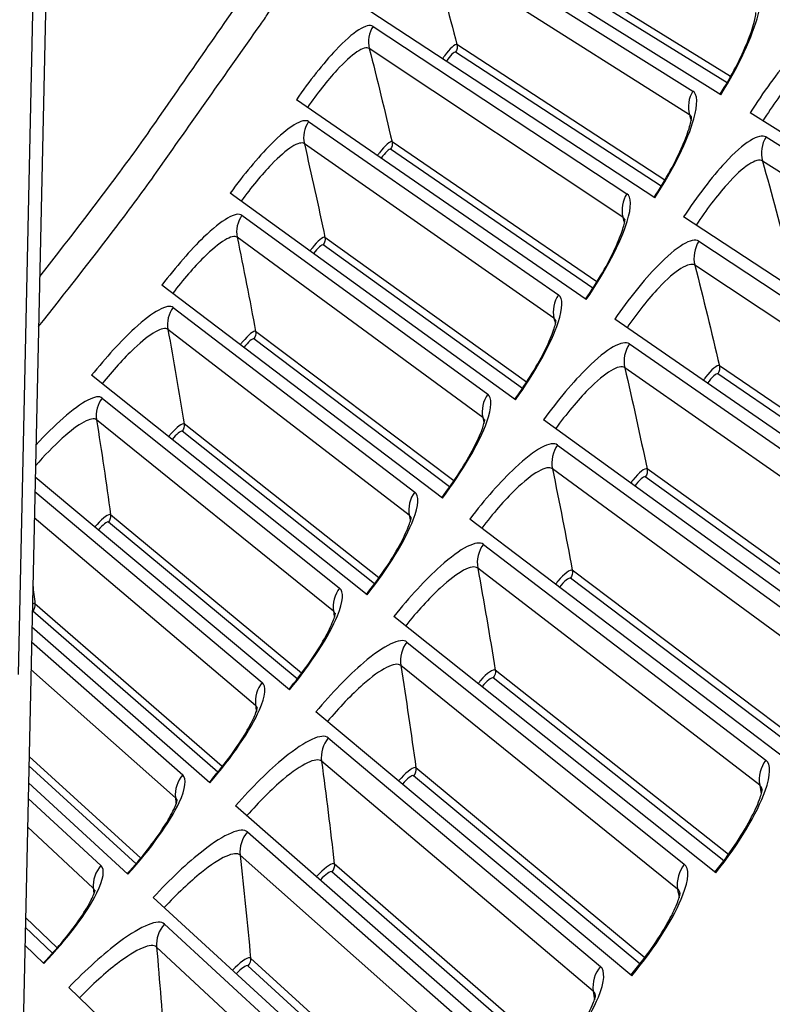
# Model space of a CAD drawing. Units: inches. Extents: x 2 to 86, y 1 to 67.
# Drawn here: x 27.7 to 28.9, y 11.2 to 12.9 of the extents above; entities that cross this region are included whole.
import ezdxf

# ---------------------------------------------------------------- set-up
doc = ezdxf.new("R2010")
doc.units = ezdxf.units.IN
doc.header["$LTSCALE"] = 4
doc.header["$MEASUREMENT"] = 0
doc.layers.add('Visible (ANSI)', color=7, linetype='Continuous')
doc.layers.add('Visible Narrow (ANSI)', color=7, linetype='Continuous')

msp = doc.modelspace()

# ---------------------------------------------------------------- linework, layer by layer
at = {"layer": 'Visible (ANSI)', "color": 84}
for p, q in [((27.75584, 14.45283), (27.67852, 10.95302)), ((27.67625, 11.80229), (27.72131, 13.84213))]:
    msp.add_line(p, q, dxfattribs=at)
at = {"layer": 'Visible (ANSI)'}
for p, q in [((28.86242, 12.78189), (28.35785, 13.09671)), ((28.7508, 12.6075), (28.25362, 12.93388)), ((28.63517, 12.43573), (28.14567, 12.77351)), ((29.5015, 12.38315), (28.91187, 12.75104)), ((28.51561, 12.26667), (28.03404, 12.61566)), ((29.3805, 12.19411), (28.79952, 12.57551)), ((28.39218, 12.10043), (27.91879, 12.46044)), ((29.25516, 12.00791), (28.68315, 12.40263)), ((28.26495, 11.93707), (27.8, 12.30792)), ((29.12556, 11.82466), (28.56281, 12.23247)), ((28.13397, 11.7767), (27.70465, 12.13566)), ((28.99176, 11.64445), (28.43858, 12.06514)), ((28.85383, 11.46737), (28.31051, 11.90073)), ((27.99933, 11.61939), (27.69906, 11.88247)), ((28.71186, 11.29352), (28.17869, 11.73931)), ((27.86109, 11.46524), (27.69324, 11.61929)), ((28.5659, 11.12301), (28.04317, 11.58099)), ((28.41605, 10.9559), (27.90403, 11.42583)), ((27.71933, 11.31432), (27.68719, 11.34522)), ((28.26238, 10.7923), (27.76135, 11.27393))]:
    msp.add_line(p, q, dxfattribs=at)
for radius, start, end in [(11.5, 180.118962, 180.018962), (11.48, 13.660321, 13.560321), (11.475, 180.118962, 180.018962), (11.455, 13.660321, 13.560321)]:
    msp.add_arc((21.25468, 17.52861), radius, start, end, dxfattribs=at)
at = {"layer": 'Visible (ANSI)', "color": 84}
msp.add_open_spline([(27.72131, 13.84213), (27.70527, 13.68688), (27.69098, 13.5249), (27.67118, 13.22522), (27.66451, 13.09139), (27.65963, 12.93349), (27.65907, 12.91392), (27.65836, 12.88631), (27.65817, 12.87832), (27.6579, 12.8672), (27.65783, 12.86409), (27.65769, 12.85809), (27.65763, 12.8552), (27.65756, 12.85231)], degree=3, knots=[0, 0, 0, 0, 1.2260763, 1.2260763, 2.1853511, 2.1853511, 2.3207923, 2.3207923, 2.3759229, 2.3759229, 2.3973728, 2.3973728, 2.4172545, 2.4172545, 2.4172545, 2.4172545], dxfattribs=at)
at = {"layer": 'Visible (ANSI)'}
for points, knots in [([(28.8613, 12.78259), (28.87078, 12.79778), (28.87978, 12.81354), (28.89525, 12.84337), (28.90197, 12.85786), (28.91233, 12.88332), (28.91621, 12.89479), (28.91957, 12.90761), (28.92032, 12.91107), (28.9212, 12.9162), (28.92141, 12.91808), (28.92157, 12.92031), (28.92155, 12.92088), (28.92155, 12.92088), (28.92155, 12.92088), (28.92155, 12.92088)], [0, 0, 0, 0, 0.13657189, 0.13657189, 0.27005147, 0.27005147, 0.39883182, 0.39883182, 0.45542508, 0.45542508, 0.50299184, 0.50299184, 0.54203417, 0.54203417, 0.54204566, 0.54204566, 0.54204566, 0.54204566]), ([(28.74969, 12.60822), (28.75952, 12.62319), (28.76888, 12.63874), (28.78503, 12.6682), (28.79209, 12.68253), (28.80303, 12.70775), (28.80717, 12.71913), (28.81083, 12.73187), (28.81166, 12.73531), (28.81266, 12.74041), (28.81291, 12.74229), (28.81312, 12.74452), (28.81311, 12.74509), (28.81311, 12.74509), (28.81311, 12.74509), (28.81311, 12.74509)], [0, 0, 0, 0, 0.13657189, 0.13657189, 0.27005147, 0.27005147, 0.39883183, 0.39883183, 0.45542508, 0.45542508, 0.50299184, 0.50299184, 0.54203418, 0.54203418, 0.54204566, 0.54204566, 0.54204566, 0.54204566]), ([(28.63408, 12.43648), (28.64425, 12.45121), (28.65397, 12.46654), (28.6708, 12.49562), (28.67818, 12.50979), (28.68971, 12.53474), (28.69411, 12.54603), (28.69806, 12.55868), (28.69897, 12.5621), (28.70009, 12.56718), (28.70039, 12.56905), (28.70064, 12.57127), (28.70065, 12.57184), (28.70065, 12.57184), (28.70065, 12.57184), (28.70065, 12.57184)], [0, 0, 0, 0, 0.13657189, 0.13657189, 0.27005148, 0.27005148, 0.39883183, 0.39883183, 0.45542509, 0.45542509, 0.50299185, 0.50299185, 0.54203418, 0.54203418, 0.54204566, 0.54204566, 0.54204566, 0.54204566]), ([(28.51454, 12.26745), (28.52505, 12.28195), (28.53512, 12.29705), (28.55261, 12.32573), (28.56032, 12.33972), (28.57242, 12.3644), (28.57708, 12.37558), (28.58133, 12.38814), (28.58231, 12.39154), (28.58354, 12.39659), (28.58389, 12.39846), (28.5842, 12.40067), (28.58422, 12.40124), (28.58422, 12.40124), (28.58422, 12.40124), (28.58422, 12.40124)], [0, 0, 0, 0, 0.13657189, 0.13657189, 0.27005148, 0.27005148, 0.39883184, 0.39883184, 0.4554251, 0.4554251, 0.50299186, 0.50299186, 0.54203419, 0.54203419, 0.54204567, 0.54204567, 0.54204567, 0.54204567]), ([(28.39113, 12.10123), (28.40197, 12.11548), (28.41238, 12.13034), (28.43054, 12.15861), (28.43857, 12.17242), (28.45123, 12.19682), (28.45615, 12.20789), (28.46068, 12.22034), (28.46175, 12.22372), (28.4631, 12.22874), (28.46348, 12.2306), (28.46384, 12.2328), (28.46388, 12.23337), (28.46388, 12.23337), (28.46388, 12.23337), (28.46388, 12.23337)], [0, 0, 0, 0, 0.1365719, 0.1365719, 0.27005148, 0.27005148, 0.39883185, 0.39883185, 0.4554251, 0.4554251, 0.50299187, 0.50299187, 0.5420342, 0.5420342, 0.54204567, 0.54204567, 0.54204567, 0.54204567]), ([(28.26391, 11.9379), (28.27508, 11.95189), (28.28583, 11.96651), (28.30463, 11.99436), (28.31298, 12.00798), (28.32621, 12.03208), (28.33138, 12.04303), (28.3362, 12.05537), (28.33734, 12.05872), (28.3388, 12.06371), (28.33923, 12.06556), (28.33964, 12.06776), (28.33969, 12.06833), (28.33969, 12.06833), (28.33969, 12.06833), (28.33969, 12.06833)], [0, 0, 0, 0, 0.1365719, 0.1365719, 0.27005149, 0.27005149, 0.39883185, 0.39883185, 0.45542511, 0.45542511, 0.50299187, 0.50299187, 0.54203421, 0.54203421, 0.54204568, 0.54204568, 0.54204568, 0.54204568]), ([(28.13296, 11.77755), (28.14444, 11.79128), (28.15553, 11.80565), (28.17497, 11.83306), (28.18363, 11.84648), (28.19741, 11.87026), (28.20283, 11.88109), (28.20794, 11.89333), (28.20915, 11.89665), (28.21073, 11.9016), (28.2112, 11.90344), (28.21166, 11.90563), (28.21173, 11.90619), (28.21173, 11.90619), (28.21173, 11.90619), (28.21173, 11.90619)], [0, 0, 0, 0, 0.1365719, 0.1365719, 0.27005149, 0.27005149, 0.39883186, 0.39883186, 0.45542511, 0.45542511, 0.50299188, 0.50299188, 0.54203421, 0.54203421, 0.54204569, 0.54204569, 0.54204569, 0.54204569]), ([(27.99833, 11.62027), (28.01013, 11.63373), (28.02155, 11.64784), (28.04162, 11.67479), (28.05059, 11.688), (28.06491, 11.71147), (28.07058, 11.72217), (28.07597, 11.73428), (28.07726, 11.73758), (28.07895, 11.74249), (28.07947, 11.74432), (28.07998, 11.74649), (28.08005, 11.74706), (28.08005, 11.74706), (28.08005, 11.74706), (28.08005, 11.74706)], [0, 0, 0, 0, 0.1365719, 0.1365719, 0.27005149, 0.27005149, 0.39883186, 0.39883186, 0.45542512, 0.45542512, 0.50299189, 0.50299189, 0.54203422, 0.54203422, 0.54204569, 0.54204569, 0.54204569, 0.54204569]), ([(28.85252, 11.46842), (28.86451, 11.48345), (28.87601, 11.49918), (28.89604, 11.52921), (28.90488, 11.54393), (28.91878, 11.56999), (28.92414, 11.58185), (28.92906, 11.59523), (28.93021, 11.59886), (28.93166, 11.60429), (28.93208, 11.60631), (28.93246, 11.60876), (28.9325, 11.60941), (28.9325, 11.60947), (28.9325, 11.60947), (28.9325, 11.60947)], [0, 0, 0, 0, 0.13531052, 0.13531052, 0.26752601, 0.26752601, 0.39488468, 0.39488468, 0.45072955, 0.45072955, 0.49782029, 0.49782029, 0.53688817, 0.53688817, 0.53860495, 0.53860495, 0.53860495, 0.53860495]), ([(27.86012, 11.46613), (27.87222, 11.47932), (27.88396, 11.49316), (27.90465, 11.51964), (27.91392, 11.53265), (27.92878, 11.55577), (27.9347, 11.56634), (27.94036, 11.57833), (27.94173, 11.58159), (27.94354, 11.58647), (27.94409, 11.58828), (27.94465, 11.59044), (27.94474, 11.591), (27.94474, 11.591), (27.94474, 11.591), (27.94474, 11.591)], [0, 0, 0, 0, 0.1365719, 0.1365719, 0.2700515, 0.2700515, 0.39883187, 0.39883187, 0.45542513, 0.45542513, 0.50299189, 0.50299189, 0.54203423, 0.54203423, 0.5420457, 0.5420457, 0.5420457, 0.5420457]), ([(27.71838, 11.31523), (27.73078, 11.32814), (27.74284, 11.34171), (27.76413, 11.3677), (27.7737, 11.38049), (27.78909, 11.40327), (27.79525, 11.41369), (27.80119, 11.42554), (27.80263, 11.42877), (27.80455, 11.43361), (27.80515, 11.43541), (27.80576, 11.43756), (27.80586, 11.43812), (27.80586, 11.43812), (27.80586, 11.43812), (27.80586, 11.43812)], [0, 0, 0, 0, 0.1365719, 0.1365719, 0.2700515, 0.2700515, 0.39883187, 0.39883187, 0.45542513, 0.45542513, 0.5029919, 0.5029919, 0.54203424, 0.54203424, 0.54204571, 0.54204571, 0.54204571, 0.54204571]), ([(28.71057, 11.2946), (28.7229, 11.30935), (28.73476, 11.32482), (28.75548, 11.35438), (28.76466, 11.36888), (28.77915, 11.39462), (28.78479, 11.40636), (28.79002, 11.41962), (28.79125, 11.42322), (28.79283, 11.42861), (28.79329, 11.43062), (28.79373, 11.43307), (28.79378, 11.43372), (28.79379, 11.43377), (28.79379, 11.43377), (28.79379, 11.43377)], [0, 0, 0, 0, 0.13531052, 0.13531052, 0.26752602, 0.26752602, 0.39488469, 0.39488469, 0.45072956, 0.45072956, 0.4978203, 0.4978203, 0.53688818, 0.53688818, 0.53860495, 0.53860495, 0.53860495, 0.53860495]), ([(28.56464, 11.12411), (28.57731, 11.13857), (28.58953, 11.15376), (28.61092, 11.18283), (28.62043, 11.19712), (28.63552, 11.22252), (28.64142, 11.23412), (28.64695, 11.24726), (28.64827, 11.25083), (28.64997, 11.25619), (28.65048, 11.25819), (28.65098, 11.26062), (28.65105, 11.26127), (28.65105, 11.26132), (28.65105, 11.26132), (28.65105, 11.26132)], [0, 0, 0, 0, 0.13531052, 0.13531052, 0.26752602, 0.26752602, 0.39488469, 0.39488469, 0.45072956, 0.45072956, 0.49782031, 0.49782031, 0.53688819, 0.53688819, 0.53860496, 0.53860496, 0.53860496, 0.53860496])]:
    msp.add_open_spline(points, degree=3, knots=knots, dxfattribs=at)
at = {"layer": 'Visible Narrow (ANSI)'}
for p, q in [((28.38019, 13.06071), (28.81522, 12.78793)), ((28.80944, 12.74796), (28.37474, 13.02304)), ((28.87898, 12.81259), (28.5225, 13.03309)), ((28.87287, 12.80183), (28.52068, 13.02035)), ((28.27513, 12.89737), (28.70375, 12.61463)), ((28.69705, 12.5748), (28.26881, 12.85984)), ((28.76806, 12.63781), (28.41676, 12.86648)), ((28.7617, 12.62719), (28.41465, 12.85378)), ((28.16632, 12.73651), (28.5883, 12.44394)), ((28.93868, 12.71052), (29.44702, 12.39178)), ((28.58068, 12.40428), (28.15914, 12.69913)), ((28.65313, 12.46563), (28.30721, 12.70235)), ((28.64653, 12.45516), (28.3048, 12.68971)), ((29.44075, 12.34847), (28.9328, 12.6699)), ((28.05383, 12.5782), (28.46894, 12.27597)), ((28.46041, 12.2365), (28.04579, 12.541)), ((28.53426, 12.29615), (28.19389, 12.5408)), ((28.52742, 12.28584), (28.19119, 12.52822)), ((28.82538, 12.53439), (29.32623, 12.20399)), ((29.31896, 12.16084), (28.81857, 12.49391)), ((27.93772, 12.42253), (28.34574, 12.11079)), ((28.3363, 12.07153), (27.92882, 12.38553)), ((28.4115, 12.12947), (28.07688, 12.38191)), ((28.40443, 12.11932), (28.07389, 12.36939)), ((28.70805, 12.36091), (29.20113, 12.01905)), ((29.27436, 12.04051), (28.85998, 12.32408)), ((29.19288, 11.97607), (28.70031, 12.32061)), ((29.26724, 12.02914), (28.85739, 12.31044)), ((27.81804, 12.26959), (28.21876, 11.94851)), ((28.20841, 11.90947), (27.80829, 12.2328)), ((28.28493, 11.96566), (27.95622, 12.22576)), ((28.27762, 11.95568), (27.95295, 12.21331)), ((28.58675, 12.1902), (29.0718, 11.83704)), ((29.06255, 11.79427), (28.57807, 12.15008)), ((29.1455, 11.85681), (28.73778, 12.14987)), ((29.13813, 11.8456), (28.73487, 12.13629)), ((27.70412, 12.11167), (28.08806, 11.7892)), ((28.07681, 11.75041), (27.70313, 12.06691)), ((28.14708, 11.795), (27.82844, 12.06007)), ((28.15461, 11.80482), (27.832, 12.07244)), ((28.46153, 12.02233), (28.9383, 11.65806)), ((28.92807, 11.61552), (28.45193, 11.98242)), ((29.01244, 11.67612), (28.6116, 11.97852)), ((29.00481, 11.66509), (28.60838, 11.96502)), ((28.01285, 11.63739), (27.70042, 11.90974)), ((28.02061, 11.64703), (27.70426, 11.92203)), ((27.6985, 11.85755), (27.95372, 11.63295)), ((28.33247, 11.85739), (28.80071, 11.48222)), ((27.94158, 11.59444), (27.69748, 11.81106)), ((28.78949, 11.43992), (28.32196, 11.81772)), ((28.87524, 11.49856), (28.48149, 11.81013)), ((28.86736, 11.48771), (28.47795, 11.79671)), ((28.19964, 11.69548), (28.65909, 11.30959)), ((27.88301, 11.49238), (27.69424, 11.66428)), ((27.87503, 11.48292), (27.69388, 11.64834)), ((28.6469, 11.26757), (28.18821, 11.65606)), ((28.73398, 11.32421), (28.34752, 11.64479)), ((28.72584, 11.31355), (28.34368, 11.63145)), ((27.69267, 11.59336), (27.8158, 11.47985)), ((27.80278, 11.44162), (27.6916, 11.54497)), ((28.06311, 11.53668), (28.51352, 11.14029)), ((28.50037, 11.09855), (28.05077, 11.49754)), ((28.58873, 11.15318), (28.20978, 11.48259)), ((28.58035, 11.1427), (28.20563, 11.46935)), ((27.74187, 11.34094), (27.68822, 11.39211)), ((27.92294, 11.38108), (28.36408, 10.97439)), ((27.73367, 11.33167), (27.68786, 11.37549)), ((28.34997, 10.93297), (27.9097, 11.34223)), ((28.43095, 10.97526), (28.06387, 11.31047)), ((28.43957, 10.98554), (28.06833, 11.32361))]:
    msp.add_line(p, q, dxfattribs=at)
at = {"layer": 'Visible Narrow (ANSI)', "flags": 128}
for points in [[(28.82689, 14.38246, -0.0048258), (28.74509, 14.19082, -0.0092933), (28.69982, 14.09254, -0.0003586), (28.5714, 13.82735, -0.0048258), (28.56165, 13.80774, -0.0048258), (28.48847, 13.66739, -0.0048258), (28.41259, 13.52849, -0.0048258), (28.33405, 13.39107, -0.0048258), (28.25287, 13.25519, -0.0048258), (28.16908, 13.12091, -0.0048258), (28.08271, 12.98827, -0.0048258), (28.07042, 12.97016, -0.0003586), (27.90238, 12.72811, -0.0092933), (27.83897, 12.64043, -0.0048258), (27.71215, 12.47511)], [(27.71027, 12.39014, 0.0049721), (27.84306, 12.56042, 0.0095642), (27.9095, 12.65092, 0.0003802), (28.08499, 12.90021, 0.0049721), (28.0982, 12.91942, 0.0049721), (28.18851, 13.05643, 0.0049721), (28.27608, 13.19521, 0.0049721), (28.36087, 13.3357, 0.0049721), (28.44285, 13.47785, 0.0049721), (28.52199, 13.6216, 0.0049721), (28.59825, 13.7669, 0.0049721), (28.60867, 13.78775, 0.0003802), (28.74203, 14.0619, 0.0095642), (28.78912, 14.16381, 0.0049721), (28.87396, 14.36239)]]:
    msp.add_lwpolyline(points, format="xyb", dxfattribs=at)
at = {"layer": 'Visible Narrow (ANSI)'}
for points in [[(28.37474, 13.02304), (28.38922, 12.97116), (28.40323, 12.91897), (28.41676, 12.86648)], [(28.27513, 12.89737), (28.26794, 12.88648), (28.26559, 12.87251), (28.26881, 12.85984)], [(28.26881, 12.85984), (28.28209, 12.80764), (28.29489, 12.75514), (28.30721, 12.70235)], [(28.41676, 12.86648), (28.41786, 12.86223), (28.41707, 12.85749), (28.41465, 12.85378)], [(28.41465, 12.85378), (28.41261, 12.85512), (28.40518, 12.84779), (28.39903, 12.83843)], [(28.81522, 12.78793), (28.80787, 12.7762), (28.80571, 12.76132), (28.80944, 12.74796)], [(28.81301, 12.74349), (28.81216, 12.74549), (28.81097, 12.74699), (28.80944, 12.74796)], [(28.80944, 12.74796), (28.81036, 12.74466), (28.81128, 12.74136), (28.8122, 12.73806)], [(28.16632, 12.73651), (28.15888, 12.72578), (28.15621, 12.71187), (28.15914, 12.69913)], [(28.93868, 12.71052), (28.9312, 12.6986), (28.92901, 12.68348), (28.9328, 12.6699)], [(28.15914, 12.69913), (28.17121, 12.64664), (28.1828, 12.59386), (28.19389, 12.5408)], [(28.3048, 12.68971), (28.30279, 12.69109), (28.29519, 12.68394), (28.28883, 12.67472)], [(28.30721, 12.70235), (28.30821, 12.69808), (28.30731, 12.69336), (28.3048, 12.68971)], [(28.9328, 12.6699), (28.94842, 12.61395), (28.96353, 12.55768), (28.97812, 12.50107)], [(28.70375, 12.61463), (28.69612, 12.60307), (28.69363, 12.58824), (28.69705, 12.5748)], [(28.05383, 12.5782), (28.04615, 12.56765), (28.04315, 12.55381), (28.04579, 12.541)], [(28.70051, 12.57025), (28.69971, 12.57227), (28.69855, 12.5738), (28.69705, 12.5748)], [(28.69705, 12.5748), (28.69789, 12.57148), (28.69873, 12.56816), (28.69957, 12.56484)], [(28.04579, 12.541), (28.05664, 12.48824), (28.06701, 12.43521), (28.07688, 12.38191)], [(28.19389, 12.5408), (28.19479, 12.5365), (28.19379, 12.53181), (28.19119, 12.52822)], [(28.19119, 12.52822), (28.18922, 12.52964), (28.18146, 12.52267), (28.17488, 12.5136)], [(28.82538, 12.53439), (28.81763, 12.52264), (28.8151, 12.50757), (28.81857, 12.49391)], [(28.81857, 12.49391), (28.83289, 12.43762), (28.8467, 12.38101), (28.85998, 12.32408)], [(28.5883, 12.44394), (28.58041, 12.43256), (28.57757, 12.4178), (28.58068, 12.40428)], [(27.93772, 12.42253), (27.92979, 12.41216), (27.92648, 12.39839), (27.92882, 12.38553)], [(28.58404, 12.39965), (28.58328, 12.40169), (28.58216, 12.40325), (28.58068, 12.40428)], [(28.58068, 12.40428), (28.58145, 12.40094), (28.58221, 12.39761), (28.58298, 12.39427)], [(27.92882, 12.38553), (27.93845, 12.33254), (27.94759, 12.27928), (27.95622, 12.22576)], [(28.07688, 12.38191), (28.07768, 12.37759), (28.07656, 12.37292), (28.07389, 12.36939)], [(28.07389, 12.36939), (28.07194, 12.37086), (28.06402, 12.36407), (28.05724, 12.35515)], [(28.70805, 12.36091), (28.70003, 12.34935), (28.69715, 12.33435), (28.70031, 12.32061)], [(28.85998, 12.32408), (28.86106, 12.31947), (28.86009, 12.31438), (28.85739, 12.31044)], [(28.70031, 12.32061), (28.71332, 12.264), (28.72582, 12.20708), (28.73778, 12.14987)], [(28.85739, 12.31044), (28.85505, 12.31205), (28.8467, 12.30445), (28.83984, 12.2945)], [(28.46894, 12.27597), (28.46079, 12.26477), (28.45761, 12.25008), (28.46041, 12.2365)], [(27.81804, 12.26959), (27.80988, 12.2594), (27.80625, 12.24571), (27.80829, 12.2328)], [(27.80829, 12.2328), (27.8167, 12.1796), (27.8246, 12.12614), (27.832, 12.07244)], [(27.95622, 12.22576), (27.95692, 12.22142), (27.9557, 12.21678), (27.95295, 12.21331)], [(28.46366, 12.23179), (28.46295, 12.23384), (28.46187, 12.23542), (28.46041, 12.2365)], [(28.46041, 12.2365), (28.4611, 12.23314), (28.46179, 12.22979), (28.46247, 12.22643)], [(27.95295, 12.21331), (27.95104, 12.21483), (27.94296, 12.20822), (27.93598, 12.19946)], [(28.58675, 12.1902), (28.57846, 12.17882), (28.57523, 12.16389), (28.57807, 12.15008)], [(28.57807, 12.15008), (28.58978, 12.09319), (28.60096, 12.036), (28.6116, 11.97852)], [(28.73778, 12.14987), (28.73875, 12.14523), (28.73767, 12.14017), (28.73487, 12.13629)], [(28.73487, 12.13629), (28.73257, 12.13795), (28.72405, 12.13054), (28.71696, 12.12076)], [(28.34574, 12.11079), (28.33733, 12.09979), (28.33382, 12.08518), (28.3363, 12.07153)], [(27.82844, 12.06007), (27.82656, 12.06163), (27.81834, 12.05521), (27.81115, 12.04662)], [(27.832, 12.07244), (27.8326, 12.06809), (27.83127, 12.06348), (27.82844, 12.06007)], [(28.33944, 12.06675), (28.33878, 12.06882), (28.33773, 12.07043), (28.3363, 12.07153)], [(28.3363, 12.07153), (28.33691, 12.06816), (28.33752, 12.06479), (28.33813, 12.06142)], [(28.46153, 12.02233), (28.45299, 12.01114), (28.44941, 11.99629), (28.45193, 11.98242)], [(28.45193, 11.98242), (28.46232, 11.92527), (28.47218, 11.86784), (28.48149, 11.81013)], [(28.6116, 11.97852), (28.61246, 11.97386), (28.61126, 11.96883), (28.60838, 11.96502)], [(28.60838, 11.96502), (28.60611, 11.96673), (28.59742, 11.95952), (28.59011, 11.9499)], [(27.70062, 11.95337), (27.70185, 11.94293), (27.70307, 11.93248), (27.70426, 11.92203)], [(28.21876, 11.94851), (28.2101, 11.9377), (28.20624, 11.92317), (28.20841, 11.90947)], [(27.70042, 11.90974), (27.70023, 11.90991), (27.69997, 11.90999), (27.69965, 11.91)], [(27.70426, 11.92203), (27.70347, 11.92272), (27.70191, 11.92249), (27.69982, 11.92152)], [(27.70426, 11.92203), (27.70476, 11.91766), (27.70333, 11.91308), (27.70042, 11.90974)], [(28.21144, 11.90462), (28.21083, 11.90671), (28.20982, 11.90834), (28.20841, 11.90947)], [(28.20841, 11.90947), (28.20894, 11.90609), (28.20948, 11.90271), (28.21001, 11.89932)], [(28.33247, 11.85739), (28.32367, 11.84641), (28.31976, 11.83164), (28.32196, 11.81772)], [(28.32196, 11.81772), (28.33102, 11.76035), (28.33955, 11.7027), (28.34752, 11.64479)], [(28.48149, 11.81013), (28.48224, 11.80545), (28.48092, 11.80045), (28.47795, 11.79671)], [(28.47795, 11.79671), (28.47573, 11.79847), (28.46688, 11.79146), (28.45935, 11.78202)], [(28.08806, 11.7892), (28.07915, 11.7786), (28.07496, 11.76416), (28.07681, 11.75041)], [(28.07973, 11.74549), (28.07916, 11.74759), (28.07819, 11.74924), (28.07681, 11.75041)], [(28.07681, 11.75041), (28.07727, 11.74702), (28.07772, 11.74363), (28.07818, 11.74023)], [(28.19964, 11.69548), (28.19059, 11.6847), (28.18633, 11.67003), (28.18821, 11.65606)], [(28.18821, 11.65606), (28.19595, 11.5985), (28.20314, 11.54067), (28.20978, 11.48259)], [(28.34752, 11.64479), (28.34817, 11.6401), (28.34674, 11.63513), (28.34368, 11.63145)], [(28.9383, 11.65806), (28.92919, 11.64614), (28.92538, 11.6303), (28.92807, 11.61552)], [(27.95372, 11.63295), (27.94457, 11.62256), (27.94005, 11.60822), (27.94158, 11.59444)], [(28.34368, 11.63145), (28.3415, 11.63327), (28.33249, 11.62647), (28.32474, 11.6172)], [(28.92807, 11.61552), (28.92896, 11.61062), (28.92985, 11.60573), (28.93073, 11.60083)], [(28.93237, 11.60836), (28.93157, 11.61152), (28.93013, 11.61393), (28.92807, 11.61552)], [(27.94438, 11.58945), (27.94387, 11.59156), (27.94293, 11.59323), (27.94158, 11.59444)], [(27.94158, 11.59444), (27.94196, 11.59103), (27.94233, 11.58763), (27.94271, 11.58422)], [(28.06311, 11.53668), (28.05381, 11.52612), (28.04921, 11.51155), (28.05077, 11.49754)], [(28.05077, 11.49754), (28.05718, 11.43981), (28.06303, 11.38183), (28.06833, 11.32361)], [(27.8158, 11.47985), (27.80642, 11.46966), (27.80157, 11.45544), (27.80278, 11.44162)], [(28.20978, 11.48259), (28.21032, 11.47789), (28.20877, 11.47295), (28.20563, 11.46935)], [(28.80071, 11.48222), (28.79132, 11.47051), (28.78715, 11.45476), (28.78949, 11.43992)], [(28.20563, 11.46935), (28.20349, 11.47121), (28.19433, 11.46462), (28.18636, 11.45553)], [(27.80547, 11.43657), (27.805, 11.43869), (27.8041, 11.44039), (27.80278, 11.44162)], [(27.80278, 11.44162), (27.80308, 11.43821), (27.80338, 11.4348), (27.80367, 11.43138)], [(28.78949, 11.43992), (28.79027, 11.43501), (28.79104, 11.43009), (28.79181, 11.42517)], [(28.79363, 11.43267), (28.7929, 11.43584), (28.79152, 11.43828), (28.78949, 11.43992)], [(27.92294, 11.38108), (27.9134, 11.37073), (27.90847, 11.35627), (27.9097, 11.34223)], [(27.9097, 11.34223), (27.91478, 11.28436), (27.91929, 11.22627), (27.92324, 11.16794)], [(28.06387, 11.31047), (28.06178, 11.31238), (28.05246, 11.306), (28.04429, 11.2971)], [(28.06833, 11.32361), (28.06875, 11.3189), (28.06709, 11.314), (28.06387, 11.31047)], [(28.65909, 11.30959), (28.64944, 11.2981), (28.6449, 11.28246), (28.6469, 11.26757)], [(28.6469, 11.26757), (28.64756, 11.26264), (28.64822, 11.25771), (28.64888, 11.25277)], [(28.65087, 11.26022), (28.65021, 11.26341), (28.64889, 11.26588), (28.6469, 11.26757)]]:
    msp.add_open_spline(points, degree=3, dxfattribs=at)
for points, knots in [([(28.86242, 12.78189), (28.89261, 12.83027), (28.91641, 12.88179), (28.92536, 12.91699), (28.93178, 12.94221), (28.93076, 12.95894), (28.92267, 12.96376)], [1.5707963, 1.5707963, 1.5707963, 1.5707963, 2.4851799, 2.4851799, 2.4851799, 3.1415927, 3.1415927, 3.1415927, 3.1415927]), ([(28.27513, 12.89737), (28.26542, 12.90378), (28.24161, 12.8884), (28.2122, 12.85725), (28.19111, 12.83492), (28.16738, 12.80497), (28.14567, 12.77351)], [-3.1415927, -3.1415927, -3.1415927, -3.1415927, -2.2272091, -2.2272091, -2.2272091, -1.5707963, -1.5707963, -1.5707963, -1.5707963]), ([(29.04788, 12.88922), (29.03626, 12.89614), (29.01056, 12.87888), (28.97991, 12.84418), (28.95795, 12.81931), (28.93369, 12.786), (28.91187, 12.75104)], [-3.1415927, -3.1415927, -3.1415927, -3.1415927, -2.2272091, -2.2272091, -2.2272091, -1.5707963, -1.5707963, -1.5707963, -1.5707963]), ([(28.26881, 12.85984), (28.26059, 12.86531), (28.23956, 12.85116), (28.21406, 12.82342), (28.19811, 12.80608), (28.18061, 12.7838), (28.16452, 12.76049)], [1.5707963, 1.5707963, 1.5707963, 1.5707963, 2.5368431, 2.5368431, 2.5368431, 3.1415927, 3.1415927, 3.1415927, 3.1415927]), ([(28.41676, 12.86648), (28.41396, 12.8683), (28.40473, 12.8599), (28.39595, 12.8476), (28.3948, 12.84599), (28.39367, 12.84434), (28.39257, 12.84267)], [1.5707963, 1.5707963, 1.5707963, 1.5707963, 2.9603056, 2.9603056, 2.9603056, 3.1415734, 3.1415734, 3.1415734, 3.1415734]), ([(29.04294, 12.84848), (29.0331, 12.85439), (29.01046, 12.83853), (28.98397, 12.80763), (28.9674, 12.78831), (28.94953, 12.76353), (28.93337, 12.73763)], [1.5707963, 1.5707963, 1.5707963, 1.5707963, 2.5368431, 2.5368431, 2.5368431, 3.1415927, 3.1415927, 3.1415927, 3.1415927]), ([(28.7508, 12.6075), (28.7821, 12.65517), (28.80707, 12.70613), (28.81684, 12.74111), (28.82384, 12.76617), (28.82321, 12.78293), (28.81522, 12.78793)], [1.5707963, 1.5707963, 1.5707963, 1.5707963, 2.4851799, 2.4851799, 2.4851799, 3.1415927, 3.1415927, 3.1415927, 3.1415927]), ([(28.16632, 12.73651), (28.15677, 12.74314), (28.13261, 12.72831), (28.10248, 12.69785), (28.08088, 12.67602), (28.05647, 12.64662), (28.03404, 12.61566)], [-3.1415927, -3.1415927, -3.1415927, -3.1415927, -2.2272091, -2.2272091, -2.2272091, -1.5707963, -1.5707963, -1.5707963, -1.5707963]), ([(28.93868, 12.71052), (28.92722, 12.7177), (28.90113, 12.70104), (28.86969, 12.66706), (28.84716, 12.6427), (28.82213, 12.60996), (28.79952, 12.57551)], [-3.1415927, -3.1415927, -3.1415927, -3.1415927, -2.2272091, -2.2272091, -2.2272091, -1.5707963, -1.5707963, -1.5707963, -1.5707963]), ([(28.15914, 12.69913), (28.15105, 12.70479), (28.1297, 12.69113), (28.10356, 12.66399), (28.08722, 12.64702), (28.06921, 12.62515), (28.05259, 12.60222)], [1.5707963, 1.5707963, 1.5707963, 1.5707963, 2.5368431, 2.5368431, 2.5368431, 3.1415927, 3.1415927, 3.1415927, 3.1415927]), ([(28.30721, 12.70235), (28.30445, 12.70424), (28.29503, 12.69606), (28.28596, 12.68396), (28.28478, 12.68238), (28.28361, 12.68075), (28.28247, 12.67911)], [1.5707963, 1.5707963, 1.5707963, 1.5707963, 2.9603056, 2.9603056, 2.9603056, 3.1415734, 3.1415734, 3.1415734, 3.1415734]), ([(28.9328, 12.6699), (28.9231, 12.67604), (28.9001, 12.6607), (28.8729, 12.63042), (28.8559, 12.61149), (28.83745, 12.58713), (28.8207, 12.56161)], [1.5707963, 1.5707963, 1.5707963, 1.5707963, 2.5368431, 2.5368431, 2.5368431, 3.1415927, 3.1415927, 3.1415927, 3.1415927]), ([(28.63517, 12.43573), (28.66756, 12.48267), (28.69371, 12.53303), (28.70428, 12.56778), (28.71186, 12.59267), (28.71161, 12.60944), (28.70375, 12.61463)], [1.5707963, 1.5707963, 1.5707963, 1.5707963, 2.4851799, 2.4851799, 2.4851799, 3.1415927, 3.1415927, 3.1415927, 3.1415927]), ([(28.05383, 12.5782), (28.04443, 12.58505), (28.01994, 12.57078), (27.98912, 12.54103), (27.96702, 12.5197), (27.94193, 12.49087), (27.91879, 12.46044)], [-3.1415927, -3.1415927, -3.1415927, -3.1415927, -2.2272091, -2.2272091, -2.2272091, -1.5707963, -1.5707963, -1.5707963, -1.5707963]), ([(28.04579, 12.541), (28.03783, 12.54685), (28.01617, 12.53368), (27.98942, 12.50715), (27.97268, 12.49056), (27.95417, 12.46912), (27.93703, 12.44657)], [1.5707963, 1.5707963, 1.5707963, 1.5707963, 2.5368431, 2.5368431, 2.5368431, 3.1415927, 3.1415927, 3.1415927, 3.1415927]), ([(28.19389, 12.5408), (28.19118, 12.54275), (28.18157, 12.53479), (28.17223, 12.5229), (28.17101, 12.52135), (28.1698, 12.51975), (28.16863, 12.51813)], [1.5707963, 1.5707963, 1.5707963, 1.5707963, 2.9603056, 2.9603056, 2.9603056, 3.1415734, 3.1415734, 3.1415734, 3.1415734]), ([(28.82538, 12.53439), (28.8141, 12.54183), (28.78762, 12.52578), (28.75541, 12.49253), (28.73233, 12.4687), (28.70655, 12.43654), (28.68315, 12.40263)], [-3.1415927, -3.1415927, -3.1415927, -3.1415927, -2.2272091, -2.2272091, -2.2272091, -1.5707963, -1.5707963, -1.5707963, -1.5707963]), ([(28.81857, 12.49391), (28.80901, 12.50027), (28.78566, 12.48547), (28.75777, 12.45583), (28.74034, 12.43729), (28.72134, 12.41337), (28.704, 12.38824)], [1.5707963, 1.5707963, 1.5707963, 1.5707963, 2.5368431, 2.5368431, 2.5368431, 3.1415927, 3.1415927, 3.1415927, 3.1415927]), ([(28.51561, 12.26667), (28.54908, 12.31285), (28.57638, 12.3626), (28.58775, 12.39709), (28.5959, 12.4218), (28.59604, 12.43857), (28.5883, 12.44394)], [1.5707963, 1.5707963, 1.5707963, 1.5707963, 2.4851799, 2.4851799, 2.4851799, 3.1415927, 3.1415927, 3.1415927, 3.1415927]), ([(27.93772, 12.42253), (27.92848, 12.42959), (27.90366, 12.4159), (27.87216, 12.38686), (27.84958, 12.36605), (27.82383, 12.33781), (27.8, 12.30792)], [-3.1415927, -3.1415927, -3.1415927, -3.1415927, -2.2272091, -2.2272091, -2.2272091, -1.5707963, -1.5707963, -1.5707963, -1.5707963]), ([(27.92882, 12.38553), (27.921, 12.39156), (27.89904, 12.3789), (27.87168, 12.35299), (27.85457, 12.33679), (27.83557, 12.31578), (27.81791, 12.29364)], [1.5707963, 1.5707963, 1.5707963, 1.5707963, 2.5368431, 2.5368431, 2.5368431, 3.1415927, 3.1415927, 3.1415927, 3.1415927]), ([(28.07688, 12.38191), (28.07421, 12.38392), (28.06442, 12.37618), (28.05481, 12.36451), (28.05355, 12.36299), (28.05231, 12.36142), (28.05109, 12.35983)], [1.5707963, 1.5707963, 1.5707963, 1.5707963, 2.9603056, 2.9603056, 2.9603056, 3.1415734, 3.1415734, 3.1415734, 3.1415734]), ([(28.70805, 12.36091), (28.69694, 12.36862), (28.6701, 12.35318), (28.63713, 12.32069), (28.6135, 12.29739), (28.58699, 12.26584), (28.56281, 12.23247)], [-3.1415927, -3.1415927, -3.1415927, -3.1415927, -2.2272091, -2.2272091, -2.2272091, -1.5707963, -1.5707963, -1.5707963, -1.5707963]), ([(28.70031, 12.32061), (28.6909, 12.32719), (28.66721, 12.31293), (28.63865, 12.28394), (28.62079, 12.26581), (28.60124, 12.24233), (28.58332, 12.21761)], [1.5707963, 1.5707963, 1.5707963, 1.5707963, 2.5368431, 2.5368431, 2.5368431, 3.1415927, 3.1415927, 3.1415927, 3.1415927]), ([(28.85998, 12.32408), (28.85677, 12.32628), (28.8464, 12.3176), (28.83658, 12.30458), (28.8353, 12.30288), (28.83403, 12.30113), (28.83281, 12.29935)], [1.5707963, 1.5707963, 1.5707963, 1.5707963, 2.9603056, 2.9603056, 2.9603056, 3.1415734, 3.1415734, 3.1415734, 3.1415734]), ([(27.81804, 12.26959), (27.80896, 12.27686), (27.78384, 12.26374), (27.75168, 12.23544), (27.73728, 12.22277), (27.72158, 12.20723), (27.70585, 12.19021)], [-3.1415927, -3.1415927, -3.1415927, -3.1415927, -2.2272091, -2.2272091, -2.2272091, -1.8173345, -1.8173345, -1.8173345, -1.8173345]), ([(28.39218, 12.10043), (28.42671, 12.14582), (28.45515, 12.19493), (28.46732, 12.22915), (28.47603, 12.25366), (28.47656, 12.27042), (28.46894, 12.27597)], [1.5707963, 1.5707963, 1.5707963, 1.5707963, 2.4851799, 2.4851799, 2.4851799, 3.1415927, 3.1415927, 3.1415927, 3.1415927]), ([(27.80829, 12.2328), (27.80061, 12.239), (27.77837, 12.22685), (27.75041, 12.20158), (27.73604, 12.18859), (27.72031, 12.17237), (27.70507, 12.15494)], [1.5707963, 1.5707963, 1.5707963, 1.5707963, 2.5368431, 2.5368431, 2.5368431, 3.0341448, 3.0341448, 3.0341448, 3.0341448]), ([(27.95622, 12.22576), (27.9536, 12.22784), (27.94364, 12.22032), (27.93376, 12.20888), (27.93247, 12.20739), (27.93119, 12.20585), (27.92994, 12.20428)], [1.5707963, 1.5707963, 1.5707963, 1.5707963, 2.9603056, 2.9603056, 2.9603056, 3.1415734, 3.1415734, 3.1415734, 3.1415734]), ([(28.58675, 12.1902), (28.57581, 12.19816), (28.54863, 12.18334), (28.51492, 12.15162), (28.49076, 12.12888), (28.46352, 12.09794), (28.43858, 12.06514)], [-3.1415927, -3.1415927, -3.1415927, -3.1415927, -2.2272091, -2.2272091, -2.2272091, -1.5707963, -1.5707963, -1.5707963, -1.5707963]), ([(28.57807, 12.15008), (28.56882, 12.15688), (28.54481, 12.14317), (28.51558, 12.11484), (28.49731, 12.09713), (28.47722, 12.07411), (28.45874, 12.04981)], [1.5707963, 1.5707963, 1.5707963, 1.5707963, 2.5368431, 2.5368431, 2.5368431, 3.1415927, 3.1415927, 3.1415927, 3.1415927]), ([(28.73778, 12.14987), (28.73462, 12.15214), (28.72405, 12.1437), (28.71394, 12.13091), (28.71262, 12.12925), (28.71131, 12.12752), (28.71004, 12.12577)], [1.5707963, 1.5707963, 1.5707963, 1.5707963, 2.9603056, 2.9603056, 2.9603056, 3.1415734, 3.1415734, 3.1415734, 3.1415734]), ([(28.26495, 11.93707), (28.30051, 11.98166), (28.33008, 12.03009), (28.34303, 12.06402), (28.35231, 12.08833), (28.35323, 12.10507), (28.34574, 12.11079)], [1.5707963, 1.5707963, 1.5707963, 1.5707963, 2.4851799, 2.4851799, 2.4851799, 3.1415927, 3.1415927, 3.1415927, 3.1415927]), ([(27.832, 12.07244), (27.82942, 12.07457), (27.81929, 12.06729), (27.80915, 12.05608), (27.80782, 12.05462), (27.80651, 12.05311), (27.80522, 12.05157)], [1.5707963, 1.5707963, 1.5707963, 1.5707963, 2.9603056, 2.9603056, 2.9603056, 3.1415735, 3.1415735, 3.1415735, 3.1415735]), ([(28.46153, 12.02233), (28.45079, 12.03054), (28.42327, 12.01636), (28.38883, 11.98542), (28.36415, 11.96324), (28.33621, 11.93294), (28.31051, 11.90073)], [-3.1415927, -3.1415927, -3.1415927, -3.1415927, -2.2272091, -2.2272091, -2.2272091, -1.5707963, -1.5707963, -1.5707963, -1.5707963]), ([(28.45193, 11.98242), (28.44284, 11.98943), (28.41852, 11.97628), (28.38864, 11.94864), (28.36997, 11.93135), (28.34936, 11.9088), (28.33032, 11.88493)], [1.5707963, 1.5707963, 1.5707963, 1.5707963, 2.5368431, 2.5368431, 2.5368431, 3.1415927, 3.1415927, 3.1415927, 3.1415927]), ([(28.6116, 11.97852), (28.60849, 11.98086), (28.59773, 11.97267), (28.58732, 11.96012), (28.58596, 11.95849), (28.58462, 11.95679), (28.58331, 11.95507)], [1.5707963, 1.5707963, 1.5707963, 1.5707963, 2.9603056, 2.9603056, 2.9603056, 3.1415734, 3.1415734, 3.1415734, 3.1415734]), ([(28.13397, 11.7767), (28.17055, 11.82045), (28.20124, 11.86819), (28.21497, 11.90181), (28.22481, 11.9259), (28.22611, 11.94262), (28.21876, 11.94851)], [1.5707963, 1.5707963, 1.5707963, 1.5707963, 2.4851799, 2.4851799, 2.4851799, 3.1415927, 3.1415927, 3.1415927, 3.1415927]), ([(28.33247, 11.85739), (28.32192, 11.86585), (28.29408, 11.85231), (28.25894, 11.82217), (28.23375, 11.80057), (28.20512, 11.77093), (28.17869, 11.73931)], [-3.1415927, -3.1415927, -3.1415927, -3.1415927, -2.2272091, -2.2272091, -2.2272091, -1.5707963, -1.5707963, -1.5707963, -1.5707963]), ([(28.32196, 11.81772), (28.31303, 11.82494), (28.28841, 11.81235), (28.2579, 11.7854), (28.23883, 11.76855), (28.21771, 11.74649), (28.19812, 11.72306)], [1.5707963, 1.5707963, 1.5707963, 1.5707963, 2.5368431, 2.5368431, 2.5368431, 3.1415927, 3.1415927, 3.1415927, 3.1415927]), ([(28.48149, 11.81013), (28.47844, 11.81254), (28.46749, 11.80461), (28.45679, 11.7923), (28.45539, 11.7907), (28.45401, 11.78903), (28.45267, 11.78735)], [1.5707963, 1.5707963, 1.5707963, 1.5707963, 2.9603056, 2.9603056, 2.9603056, 3.1415734, 3.1415734, 3.1415734, 3.1415734]), ([(27.99933, 11.61939), (28.03691, 11.66229), (28.06869, 11.70931), (28.08319, 11.7426), (28.09358, 11.76646), (28.09527, 11.78314), (28.08806, 11.7892)], [1.5707963, 1.5707963, 1.5707963, 1.5707963, 2.4851799, 2.4851799, 2.4851799, 3.1415927, 3.1415927, 3.1415927, 3.1415927]), ([(28.19964, 11.69548), (28.18929, 11.70418), (28.16114, 11.69128), (28.12531, 11.66197), (28.09964, 11.64095), (28.07032, 11.61198), (28.04317, 11.58099)], [-3.1415927, -3.1415927, -3.1415927, -3.1415927, -2.2272091, -2.2272091, -2.2272091, -1.5707963, -1.5707963, -1.5707963, -1.5707963]), ([(28.18821, 11.65606), (28.17945, 11.66348), (28.15455, 11.65147), (28.12343, 11.62524), (28.10397, 11.60883), (28.08234, 11.58726), (28.06222, 11.56429)], [1.5707963, 1.5707963, 1.5707963, 1.5707963, 2.5368431, 2.5368431, 2.5368431, 3.1415927, 3.1415927, 3.1415927, 3.1415927]), ([(28.34752, 11.64479), (28.34453, 11.64728), (28.3334, 11.63959), (28.32242, 11.62754), (28.32099, 11.62596), (28.31957, 11.62434), (28.31818, 11.62268)], [1.5707963, 1.5707963, 1.5707963, 1.5707963, 2.9603056, 2.9603056, 2.9603056, 3.1415735, 3.1415735, 3.1415735, 3.1415735]), ([(28.85383, 11.46737), (28.89238, 11.5157), (28.92398, 11.56856), (28.93726, 11.60592), (28.94678, 11.63268), (28.94709, 11.65134), (28.9383, 11.65806)], [1.5707963, 1.5707963, 1.5707963, 1.5707963, 2.4851799, 2.4851799, 2.4851799, 3.1415927, 3.1415927, 3.1415927, 3.1415927]), ([(27.86109, 11.46524), (27.89965, 11.50725), (27.93251, 11.55353), (27.94778, 11.58648), (27.95872, 11.61009), (27.96079, 11.62673), (27.95372, 11.63295)], [1.5707963, 1.5707963, 1.5707963, 1.5707963, 2.4851799, 2.4851799, 2.4851799, 3.1415927, 3.1415927, 3.1415927, 3.1415927]), ([(28.06311, 11.53668), (28.05296, 11.54561), (28.02452, 11.53337), (27.98803, 11.50489), (27.96187, 11.48448), (27.9319, 11.45619), (27.90403, 11.42583)], [-3.1415927, -3.1415927, -3.1415927, -3.1415927, -2.2272091, -2.2272091, -2.2272091, -1.5707963, -1.5707963, -1.5707963, -1.5707963]), ([(28.05077, 11.49754), (28.04218, 11.50516), (28.01701, 11.49372), (27.98529, 11.46821), (27.96546, 11.45226), (27.94334, 11.43119), (27.9227, 11.4087)], [1.5707963, 1.5707963, 1.5707963, 1.5707963, 2.5368431, 2.5368431, 2.5368431, 3.1415927, 3.1415927, 3.1415927, 3.1415927]), ([(27.71933, 11.31432), (27.75885, 11.35543), (27.79277, 11.40093), (27.80879, 11.43352), (27.82027, 11.45687), (27.82273, 11.47346), (27.8158, 11.47985)], [1.5707963, 1.5707963, 1.5707963, 1.5707963, 2.4851799, 2.4851799, 2.4851799, 3.1415927, 3.1415927, 3.1415927, 3.1415927]), ([(28.20978, 11.48259), (28.20684, 11.48514), (28.19554, 11.47772), (28.18429, 11.46592), (28.18282, 11.46438), (28.18136, 11.46279), (28.17994, 11.46116)], [1.5707963, 1.5707963, 1.5707963, 1.5707963, 2.9603056, 2.9603056, 2.9603056, 3.1415735, 3.1415735, 3.1415735, 3.1415735]), ([(28.71186, 11.29352), (28.75151, 11.34095), (28.78432, 11.39307), (28.79846, 11.43011), (28.80859, 11.45665), (28.80934, 11.4753), (28.80071, 11.48222)], [1.5707963, 1.5707963, 1.5707963, 1.5707963, 2.4851799, 2.4851799, 2.4851799, 3.1415927, 3.1415927, 3.1415927, 3.1415927]), ([(27.92294, 11.38108), (27.913, 11.39024), (27.88429, 11.37866), (27.84715, 11.35103), (27.82053, 11.33122), (27.78991, 11.30363), (27.76135, 11.27393)], [-3.1415927, -3.1415927, -3.1415927, -3.1415927, -2.2272091, -2.2272091, -2.2272091, -1.5707963, -1.5707963, -1.5707963, -1.5707963]), ([(27.9097, 11.34223), (27.90129, 11.35004), (27.87586, 11.33919), (27.84357, 11.31442), (27.82337, 11.29893), (27.80077, 11.27838), (27.77961, 11.25637)], [1.5707963, 1.5707963, 1.5707963, 1.5707963, 2.5368431, 2.5368431, 2.5368431, 3.1415927, 3.1415927, 3.1415927, 3.1415927]), ([(28.06833, 11.32361), (28.06545, 11.32623), (28.05398, 11.31907), (28.04245, 11.30754), (28.04095, 11.30603), (28.03946, 11.30447), (28.038, 11.30288)], [1.5707963, 1.5707963, 1.5707963, 1.5707963, 2.9603056, 2.9603056, 2.9603056, 3.1415736, 3.1415736, 3.1415736, 3.1415736]), ([(28.5659, 11.12301), (28.60664, 11.1695), (28.64064, 11.22085), (28.65564, 11.25756), (28.66638, 11.28385), (28.66756, 11.30248), (28.65909, 11.30959)], [1.5707963, 1.5707963, 1.5707963, 1.5707963, 2.4851799, 2.4851799, 2.4851799, 3.1415927, 3.1415927, 3.1415927, 3.1415927])]:
    msp.add_open_spline(points, degree=3, knots=knots, dxfattribs=at)

doc.saveas('drawing.dxf')
